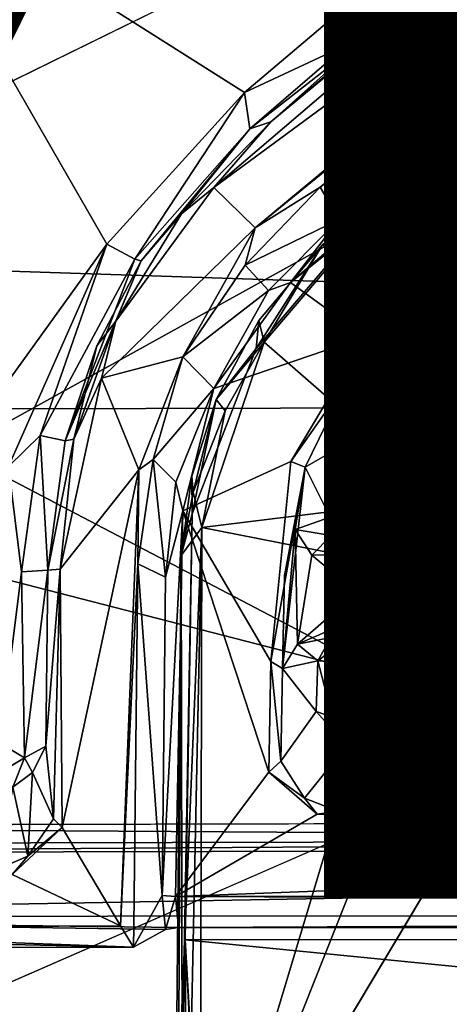
# Model space of a CAD drawing. Units: inches. Extents: x -10.4 to 10.5, y -10.9 to 10.9.
# Drawn here: x -1.2 to -0.4, y -5.2 to -3.5 of the extents above; entities that cross this region are included whole.
import ezdxf

# ---------------------------------------------------------------- set-up
doc = ezdxf.new("R2010")
doc.units = ezdxf.units.IN
doc.header["$MEASUREMENT"] = 0
for name, color, linetype in [('SEAT-BASEMETAL', 5, 'Continuous'), ('SEAT-PAD', 5, 'Continuous'), ('SEAT-SHELL', 5, 'Continuous'), ('SEAT-TYPE', 7, 'Continuous')]:
    doc.layers.add(name, color=color, linetype=linetype)
doc.styles.get("Standard").update_dxf_attribs({"font": 'arial.ttf'})

msp = doc.modelspace()

# ---------------------------------------------------------------- linework, layer by layer
at = {"layer": 'SEAT-BASEMETAL'}
for points in [[(-5.6666, -5.8066, 5.1357), (-1.4867, -1.7472, 8.106), (-1.0648, -1.4089, 8.3252)], [(-5.6666, -5.8066, 5.1357), (-1.0648, -1.4089, 8.3252), (-5.6522, -5.8234, 5.1043)], [(-0.9767, -1.8017, 6.5869), (-8.5513, -8.8289, 2.1846), (-1.3192, -2.0195, 6.3307)], [(-0.9767, -1.8017, 6.5869), (-8.4572, -8.8041, 2.2654), (-8.5513, -8.8289, 2.1846)], [(-0.9212, -1.8957, 6.8022), (-8.4572, -8.8041, 2.2654), (-0.9767, -1.8017, 6.5869)], [(-0.8462, -2.0426, 7.4928), (-8.4881, -8.8903, 2.2753), (-0.9212, -1.8957, 6.8022)], [(-0.9212, -1.8957, 6.8022), (-8.4881, -8.8903, 2.2753), (-8.4572, -8.8041, 2.2654)], [(-1.3848, -1.9539, 8.2623), (-8.3609, -8.9738, 3.1843), (-1.112, -2.2724, 8.1091)], [(-0.8462, -2.0426, 7.4928), (-8.3617, -8.895, 2.5252), (-8.4881, -8.8903, 2.2753)], [(-8.2409, -8.9377, 3.1445), (-8.3617, -8.895, 2.5252), (-0.8462, -2.0426, 7.4928)], [(-8.2409, -8.9377, 3.1445), (-0.8462, -2.0426, 7.4928), (-1.0416, -2.2637, 8.0789)], [(-1.0416, -2.2637, 8.0789), (-8.5175, -9.1596, 3.0361), (-8.4495, -9.1267, 3.0231)], [(-1.112, -2.2724, 8.1091), (-8.3609, -8.9738, 3.1843), (-8.5175, -9.1596, 3.0361)], [(-1.0416, -2.2637, 8.0789), (-8.4495, -9.1267, 3.0231), (-8.2409, -8.9377, 3.1445)], [(0.5358, -2.777, 17.1899), (0.3499, -2.7749, 17.1696), (-0.83, -3.7826, 17.1973)], [(-0.83, -3.7826, 17.1973), (0.3499, -2.7749, 17.1696), (-0.7324, -3.6703, 17.1712)], [(0.5358, -2.777, 17.1899), (-0.83, -3.7826, 17.1973), (-0.7593, -3.8518, 17.2119)], [(-0.7593, -3.8518, 17.2119), (0.4486, -2.8681, 17.1781), (0.5358, -2.777, 17.1899)], [(-0.2753, -3.2843, 17.0506), (-0.7324, -3.6703, 17.1712), (0.3499, -2.7749, 17.1696)], [(-0.6985, -3.9453, 16.9612), (-0.5708, -4.0383, 16.978), (0.6908, -2.8339, 16.9007)], [(-0.6985, -3.9453, 16.9612), (0.6908, -2.8339, 16.9007), (0.4951, -2.9291, 16.9158)], [(0.6908, -2.8339, 16.9007), (-0.5708, -4.0383, 16.978), (0.711, -2.9875, 16.9215)], [(-0.6475, -3.7821, 17.1924), (0.4486, -2.8681, 17.1781), (-0.7593, -3.8518, 17.2119)], [(0.4486, -2.8681, 17.1781), (-0.6475, -3.7821, 17.1924), (0.4951, -2.9291, 16.9158)], [(-0.6435, -3.8809, 17.1555), (0.5887, -2.9071, 17.1399), (0.5667, -2.8887, 17.0981)], [(-0.6209, -3.9035, 17.1954), (0.5887, -2.9071, 17.1399), (-0.6435, -3.8809, 17.1555)], [(-0.6985, -3.9453, 16.9612), (0.4951, -2.9291, 16.9158), (-0.6151, -3.8373, 16.9704)], [(0.4951, -2.9291, 16.9158), (-0.6475, -3.7821, 17.1924), (-0.6151, -3.8373, 16.9704)], [(-0.5708, -4.0383, 16.978), (0.6197, -3.0831, 16.9123), (0.711, -2.9875, 16.9215)], [(-0.0903, -3.0677, 16.3527), (-2.3444, -4.1733, 16.3323), (-0.8369, -3.1689, 16.3097)], [(-0.4821, -3.9916, 16.9553), (0.6197, -3.0831, 16.9123), (-0.5708, -4.0383, 16.978)], [(-0.4821, -3.9916, 16.9553), (0.7037, -3.1205, 16.6296), (0.6197, -3.0831, 16.9123)], [(-0.4359, -4.0682, 16.6479), (0.7037, -3.1205, 16.6296), (-0.4821, -3.9916, 16.9553)], [(-0.4359, -4.0682, 16.6479), (0.7185, -3.1468, 16.6003), (0.7037, -3.1205, 16.6296)], [(-0.4359, -4.0682, 16.6479), (0.7221, -3.1964, 16.579), (0.7185, -3.1468, 16.6003)], [(-2.2005, -3.7116, 16.2899), (-0.8369, -3.1689, 16.3097), (-2.3444, -4.1733, 16.3323)], [(-2.2005, -3.7116, 16.2899), (-2.1498, -3.5647, 16.2763), (-0.8369, -3.1689, 16.3097)], [(-2.1716, -3.4687, 16.2668), (-0.8369, -3.1689, 16.3097), (-2.1498, -3.5647, 16.2763)], [(-0.3549, -4.173, 16.6065), (0.7221, -3.1964, 16.579), (-0.4702, -4.1983, 16.6088)], [(-0.4702, -4.1983, 16.6088), (0.7221, -3.1964, 16.579), (-0.4359, -4.0682, 16.6479)], [(-1.3836, -3.2361, 16.4251), (-1.3762, -4.3832, 16.5668), (-1.013, -3.8793, 16.5295)], [(-0.7773, -3.6201, 16.5169), (-1.3836, -3.2361, 16.4251), (-1.013, -3.8793, 16.5295)], [(-1.3836, -3.2361, 16.4251), (-0.7773, -3.6201, 16.5169), (-0.6135, -3.4812, 16.5112)], [(-0.5844, -3.538, 17.0488), (-0.7324, -3.6703, 17.1712), (-0.2753, -3.2843, 17.0506)], [(-0.5844, -3.538, 17.0488), (-0.2753, -3.2843, 17.0506), (-0.3172, -3.2876, 17.0025)], [(-0.5844, -3.538, 17.0488), (-0.3172, -3.2876, 17.0025), (-0.5468, -3.4591, 16.9981)], [(-0.5999, -3.5371, 16.5726), (-0.5844, -3.538, 17.0488), (-0.5468, -3.4591, 16.9981)], [(-0.5999, -3.5371, 16.5726), (-0.5468, -3.4591, 16.9981), (-0.5726, -3.4816, 16.5572)], [(-0.7773, -3.6201, 16.5169), (-0.5999, -3.5371, 16.5726), (-0.6135, -3.4812, 16.5112)], [(-0.6135, -3.4812, 16.5112), (-0.5999, -3.5371, 16.5726), (-0.5726, -3.4816, 16.5572)], [(-0.768, -3.6821, 16.5826), (-0.5999, -3.5371, 16.5726), (-0.7773, -3.6201, 16.5169)], [(-0.5999, -3.5371, 16.5726), (-0.768, -3.6821, 16.5826), (-0.5844, -3.538, 17.0488)], [(-0.768, -3.6821, 16.5826), (-0.7324, -3.6703, 17.1712), (-0.5844, -3.538, 17.0488)], [(-1.013, -3.8793, 16.5295), (-0.965, -3.9052, 16.586), (-0.7773, -3.6201, 16.5169)], [(-0.965, -3.9052, 16.586), (-0.768, -3.6821, 16.5826), (-0.7773, -3.6201, 16.5169)], [(-0.768, -3.6821, 16.5826), (-0.8854, -3.8278, 17.1806), (-0.7324, -3.6703, 17.1712)], [(-0.7324, -3.6703, 17.1712), (-0.8854, -3.8278, 17.1806), (-0.83, -3.7826, 17.1973)], [(-0.965, -3.9052, 16.586), (-0.9546, -3.9081, 16.6356), (-0.768, -3.6821, 16.5826)], [(-0.9546, -3.9081, 16.6356), (-0.8854, -3.8278, 17.1806), (-0.768, -3.6821, 16.5826)], [(-0.8854, -3.8278, 17.1806), (-0.9977, -4.0114, 17.2025), (-0.83, -3.7826, 17.1973)], [(-0.776, -3.9154, 17.1982), (-0.6151, -3.8373, 16.9704), (-0.6475, -3.7821, 17.1924)], [(-0.776, -3.9154, 17.1982), (-0.6475, -3.7821, 17.1924), (-0.7593, -3.8518, 17.2119)], [(-0.9546, -3.9081, 16.6356), (-0.9977, -4.0114, 17.2025), (-0.8854, -3.8278, 17.1806)], [(-0.776, -3.9154, 17.1982), (-0.7363, -3.9589, 16.9816), (-0.6151, -3.8373, 16.9704)], [(-0.7363, -3.9589, 16.9816), (-0.6985, -3.9453, 16.9612), (-0.6151, -3.8373, 16.9704)], [(-0.7593, -3.8518, 17.2119), (-1.0225, -4.1089, 17.228), (-0.8828, -4.0727, 17.2253)], [(-0.7593, -3.8518, 17.2119), (-0.8828, -4.0727, 17.2253), (-0.776, -3.9154, 17.1982)], [(-1.013, -3.8793, 16.5295), (-1.3762, -4.3832, 16.5668), (-1.1813, -4.2604, 16.5641)], [(-1.1275, -4.2073, 16.5749), (-1.013, -3.8793, 16.5295), (-1.1813, -4.2604, 16.5641)], [(-0.965, -3.9052, 16.586), (-1.013, -3.8793, 16.5295), (-1.1275, -4.2073, 16.5749)], [(-0.6435, -3.8809, 17.1555), (-0.7572, -4.0582, 16.9698), (-0.7526, -4.0102, 17.1582)], [(-0.6435, -3.8809, 17.1555), (-0.7526, -4.0102, 17.1582), (-0.7434, -4.0475, 17.2056)], [(-0.7434, -4.0475, 17.2056), (-0.6209, -3.9035, 17.1954), (-0.6435, -3.8809, 17.1555)], [(-0.965, -3.9052, 16.586), (-1.1275, -4.2073, 16.5749), (-1.0846, -4.2164, 16.6399)], [(-0.9546, -3.9081, 16.6356), (-0.965, -3.9052, 16.586), (-1.0846, -4.2164, 16.6399)], [(-0.9546, -3.9081, 16.6356), (-1.0846, -4.2164, 16.6399), (-1.0302, -4.0535, 16.6493)], [(-1.0302, -4.0535, 16.6493), (-0.9977, -4.0114, 17.2025), (-0.9546, -3.9081, 16.6356)], [(-0.8828, -4.0727, 17.2253), (-0.7363, -3.9589, 16.9816), (-0.776, -3.9154, 17.1982)], [(-0.8828, -4.0727, 17.2253), (-0.8297, -4.1267, 16.9834), (-0.7363, -3.9589, 16.9816)], [(-0.8297, -4.1267, 16.9834), (-0.5708, -4.0383, 16.978), (-0.6985, -3.9453, 16.9612)], [(-0.7363, -3.9589, 16.9816), (-0.8297, -4.1267, 16.9834), (-0.6985, -3.9453, 16.9612)], [(-0.6015, -4.114, 16.9722), (-0.4359, -4.0682, 16.6479), (-0.4821, -3.9916, 16.9553)], [(-0.5708, -4.0383, 16.978), (-0.6015, -4.114, 16.9722), (-0.4821, -3.9916, 16.9553)], [(-1.0302, -4.0535, 16.6493), (-1.0699, -4.2137, 17.2238), (-0.9977, -4.0114, 17.2025)], [(-1.0225, -4.1089, 17.228), (-0.9977, -4.0114, 17.2025), (-1.0699, -4.2137, 17.2238)], [(-0.826, -4.1456, 17.1712), (-0.7434, -4.0475, 17.2056), (-0.7526, -4.0102, 17.1582)], [(-0.7526, -4.0102, 17.1582), (-0.7572, -4.0582, 16.9698), (-0.826, -4.1456, 17.1712)], [(-0.5708, -4.0383, 16.978), (-0.6979, -4.2518, 16.9988), (-0.6015, -4.114, 16.9722)], [(-1.0846, -4.2164, 16.6399), (-1.0699, -4.2137, 17.2238), (-1.0302, -4.0535, 16.6493)], [(-0.8672, -4.3415, 17.0019), (-0.826, -4.1456, 17.1712), (-0.7572, -4.0582, 16.9698)], [(-0.4377, -4.3141, 17.2676), (-0.7434, -4.0475, 17.2056), (-0.8502, -4.3645, 17.2435)], [(-0.8502, -4.3645, 17.2435), (-0.7434, -4.0475, 17.2056), (-0.8107, -4.1651, 17.2111)], [(-0.7434, -4.0475, 17.2056), (-0.826, -4.1456, 17.1712), (-0.8107, -4.1651, 17.2111)], [(-0.8828, -4.0727, 17.2253), (-1.0225, -4.1089, 17.228), (-0.9586, -4.2659, 17.2506)], [(-0.9339, -4.2483, 17.2292), (-0.8828, -4.0727, 17.2253), (-0.9586, -4.2659, 17.2506)], [(-0.9339, -4.2483, 17.2292), (-0.8297, -4.1267, 16.9834), (-0.8828, -4.0727, 17.2253)], [(-0.6015, -4.114, 16.9722), (-0.5479, -4.1888, 16.659), (-0.4359, -4.0682, 16.6479)], [(-1.0225, -4.1089, 17.228), (-1.0931, -4.4359, 17.2619), (-0.9586, -4.2659, 17.2506)], [(-1.0699, -4.2137, 17.2238), (-1.0931, -4.4359, 17.2619), (-1.0225, -4.1089, 17.228)], [(-0.9339, -4.2483, 17.2292), (-0.895, -4.2872, 17.017), (-0.8297, -4.1267, 16.9834)], [(-0.8828, -4.3364, 17.0021), (-0.8297, -4.1267, 16.9834), (-0.895, -4.2872, 17.017)], [(-0.6734, -4.2616, 16.9793), (-0.6015, -4.114, 16.9722), (-0.6979, -4.2518, 16.9988)], [(-0.6734, -4.2616, 16.9793), (-0.5479, -4.1888, 16.659), (-0.6015, -4.114, 16.9722)], [(-0.8672, -4.3415, 17.0019), (-0.8677, -4.2765, 17.1781), (-0.826, -4.1456, 17.1712)], [(-0.826, -4.1456, 17.1712), (-0.8677, -4.2765, 17.1781), (-0.8655, -4.3039, 17.2108)], [(-0.8655, -4.3039, 17.2108), (-0.8107, -4.1651, 17.2111), (-0.826, -4.1456, 17.1712)], [(-0.8107, -4.1651, 17.2111), (-0.8655, -4.3039, 17.2108), (-0.8502, -4.3645, 17.2435)], [(-0.3884, -4.2445, 16.616), (-0.3549, -4.173, 16.6065), (-0.4702, -4.1983, 16.6088)], [(-0.6734, -4.2616, 16.9793), (-0.6304, -4.347, 16.6892), (-0.5479, -4.1888, 16.659)], [(-0.5978, -4.3557, 16.6456), (-0.5479, -4.1888, 16.659), (-0.6304, -4.347, 16.6892)], [(-1.1813, -4.2604, 16.5641), (-1.1592, -4.4404, 16.6037), (-1.1275, -4.2073, 16.5749)], [(-1.1275, -4.2073, 16.5749), (-1.1592, -4.4404, 16.6037), (-1.1143, -4.438, 16.6599)], [(-1.1275, -4.2073, 16.5749), (-1.1143, -4.438, 16.6599), (-1.0846, -4.2164, 16.6399)], [(-1.1143, -4.438, 16.6599), (-1.0699, -4.2137, 17.2238), (-1.0846, -4.2164, 16.6399)], [(-1.0699, -4.2137, 17.2238), (-1.1143, -4.438, 16.6599), (-1.0931, -4.4359, 17.2619)], [(-0.4702, -4.1983, 16.6088), (-0.5978, -4.3557, 16.6456), (-0.5449, -4.3667, 16.6214)], [(-0.5449, -4.3667, 16.6214), (-0.3884, -4.2445, 16.616), (-0.4702, -4.1983, 16.6088)], [(-0.9129, -4.4497, 17.0344), (-0.9339, -4.2483, 17.2292), (-0.9602, -4.4268, 17.262)], [(-0.9602, -4.4268, 17.262), (-0.9339, -4.2483, 17.2292), (-0.9586, -4.2659, 17.2506)], [(-0.9339, -4.2483, 17.2292), (-0.9129, -4.4497, 17.0344), (-0.895, -4.2872, 17.017)], [(-0.4658, -4.3195, 16.624), (-0.3884, -4.2445, 16.616), (-0.5449, -4.3667, 16.6214)], [(-0.4658, -4.3195, 16.624), (-0.3669, -4.2832, 16.6637), (-0.3884, -4.2445, 16.616)], [(-0.4377, -4.3141, 17.2676), (-0.2461, -4.4894, 17.075), (-0.3268, -4.2365, 17.2645)], [(-1.1813, -4.2604, 16.5641), (-1.1966, -4.7337, 16.6283), (-1.1592, -4.4404, 16.6037)], [(-0.8828, -4.3364, 17.0021), (-0.7321, -4.5941, 17.043), (-0.6979, -4.2518, 16.9988)], [(-0.7321, -4.5941, 17.043), (-0.6734, -4.2616, 16.9793), (-0.6979, -4.2518, 16.9988)], [(-0.7121, -4.6061, 17.018), (-0.6734, -4.2616, 16.9793), (-0.7321, -4.5941, 17.043)], [(-0.7088, -4.4467, 16.9892), (-0.6734, -4.2616, 16.9793), (-0.7121, -4.6061, 17.018)], [(-0.6907, -4.368, 16.9444), (-0.6734, -4.2616, 16.9793), (-0.7088, -4.4467, 16.9892)], [(-0.6304, -4.347, 16.6892), (-0.6734, -4.2616, 16.9793), (-0.6907, -4.368, 16.9444)], [(-0.9586, -4.2659, 17.2506), (-1.0931, -4.4359, 17.2619), (-1.0899, -4.8786, 17.3385)], [(-0.9586, -4.2659, 17.2506), (-1.0899, -4.8786, 17.3385), (-0.9895, -5.047, 17.3715)], [(-0.9895, -5.047, 17.3715), (-0.9602, -4.4268, 17.262), (-0.9586, -4.2659, 17.2506)], [(-0.8672, -4.3415, 17.0019), (-0.8858, -4.4129, 17.2029), (-0.8677, -4.2765, 17.1781)], [(-0.8677, -4.2765, 17.1781), (-0.8858, -4.4129, 17.2029), (-0.8655, -4.3039, 17.2108)], [(-0.9129, -4.4497, 17.0344), (-0.8828, -4.3364, 17.0021), (-0.895, -4.2872, 17.017)], [(-0.4324, -4.3316, 16.6583), (-0.3669, -4.2832, 16.6637), (-0.4658, -4.3195, 16.624)], [(-0.4124, -4.3307, 17.0288), (-0.3669, -4.2832, 16.6637), (-0.4324, -4.3316, 16.6583)], [(-0.8655, -4.3039, 17.2108), (-0.8858, -4.4129, 17.2029), (-0.8502, -4.3645, 17.2435)], [(-0.4377, -4.3141, 17.2676), (-0.8502, -4.3645, 17.2435), (-0.493, -4.4349, 17.2807)], [(-0.4658, -4.3195, 16.624), (-0.5449, -4.3667, 16.6214), (-0.5121, -4.401, 16.6386)], [(-0.4324, -4.3316, 16.6583), (-0.4658, -4.3195, 16.624), (-0.5121, -4.401, 16.6386)], [(-0.4324, -4.3316, 16.6583), (-0.5121, -4.401, 16.6386), (-0.4785, -4.4067, 16.6757)], [(-0.4741, -4.4181, 16.9322), (-0.4324, -4.3316, 16.6583), (-0.4785, -4.4067, 16.6757)], [(-0.4629, -4.4086, 17.0352), (-0.4324, -4.3316, 16.6583), (-0.4741, -4.4181, 16.9322)], [(-0.4124, -4.3307, 17.0288), (-0.4324, -4.3316, 16.6583), (-0.4629, -4.4086, 17.0352)], [(-0.8953, -4.9967, 17.0916), (-0.8828, -4.3364, 17.0021), (-0.9186, -4.9947, 17.1081)], [(-0.9186, -4.9947, 17.1081), (-0.8828, -4.3364, 17.0021), (-0.9129, -4.4497, 17.0344)], [(-0.8953, -4.9967, 17.0916), (-0.7357, -4.7837, 17.0727), (-0.8828, -4.3364, 17.0021)], [(-0.8672, -4.3415, 17.0019), (-0.8843, -5.2848, 17.1698), (-0.8858, -4.4129, 17.2029)], [(-0.8791, -5.0709, 17.0967), (-0.8843, -5.2848, 17.1698), (-0.8672, -4.3415, 17.0019)], [(-0.8828, -4.3364, 17.0021), (-0.7357, -4.7837, 17.0727), (-0.7321, -4.5941, 17.043)], [(-0.6907, -4.368, 16.9444), (-0.6291, -4.3783, 16.6935), (-0.6304, -4.347, 16.6892)], [(-0.6291, -4.3783, 16.6935), (-0.5978, -4.3557, 16.6456), (-0.6304, -4.347, 16.6892)], [(-0.8858, -4.4129, 17.2029), (-0.8957, -5.4486, 17.3547), (-0.8502, -4.3645, 17.2435)], [(-0.8502, -4.3645, 17.2435), (-0.8957, -5.4486, 17.3547), (-0.8747, -5.5392, 17.3995)], [(-0.8502, -4.3645, 17.2435), (-0.8747, -5.5392, 17.3995), (-0.8531, -5.6333, 17.4236)], [(-0.8531, -5.6333, 17.4236), (-0.493, -4.4349, 17.2807), (-0.8502, -4.3645, 17.2435)], [(-0.5978, -4.3557, 16.6456), (-0.6291, -4.3783, 16.6935), (-0.5938, -4.3867, 16.6507)], [(-0.5938, -4.3867, 16.6507), (-0.5449, -4.3667, 16.6214), (-0.5978, -4.3557, 16.6456)], [(-0.6864, -4.5646, 16.9373), (-0.6907, -4.368, 16.9444), (-0.7121, -4.6061, 17.018)], [(-0.7121, -4.6061, 17.018), (-0.6907, -4.368, 16.9444), (-0.7088, -4.4467, 16.9892)], [(-0.6622, -4.4122, 16.8966), (-0.6291, -4.3783, 16.6935), (-0.6907, -4.368, 16.9444)], [(-0.6864, -4.5646, 16.9373), (-0.6622, -4.4122, 16.8966), (-0.6907, -4.368, 16.9444)], [(-0.6622, -4.4122, 16.8966), (-0.6052, -4.4116, 16.6883), (-0.6291, -4.3783, 16.6935)], [(-0.6052, -4.4116, 16.6883), (-0.5938, -4.3867, 16.6507), (-0.6291, -4.3783, 16.6935)], [(-0.5938, -4.3867, 16.6507), (-0.5459, -4.4167, 16.6488), (-0.5449, -4.3667, 16.6214)], [(-0.5121, -4.401, 16.6386), (-0.5449, -4.3667, 16.6214), (-0.5459, -4.4167, 16.6488)], [(-0.5938, -4.3867, 16.6507), (-0.6052, -4.4116, 16.6883), (-0.5459, -4.4167, 16.6488)], [(-0.8858, -4.4129, 17.2029), (-0.8903, -5.3283, 17.2545), (-0.8957, -5.4486, 17.3547)], [(-0.8858, -4.4129, 17.2029), (-0.8843, -5.2848, 17.1698), (-0.8903, -5.3283, 17.2545)], [(-0.6381, -4.4322, 16.8806), (-0.6052, -4.4116, 16.6883), (-0.6622, -4.4122, 16.8966)], [(-0.6381, -4.4322, 16.8806), (-0.5788, -4.4299, 16.7021), (-0.6052, -4.4116, 16.6883)], [(-0.5788, -4.4299, 16.7021), (-0.5459, -4.4167, 16.6488), (-0.6052, -4.4116, 16.6883)], [(-0.5459, -4.4167, 16.6488), (-0.5788, -4.4299, 16.7021), (-0.5146, -4.4316, 16.6818)], [(-0.5121, -4.401, 16.6386), (-0.5459, -4.4167, 16.6488), (-0.5146, -4.4316, 16.6818)], [(-0.5146, -4.4316, 16.6818), (-0.4785, -4.4067, 16.6757), (-0.5121, -4.401, 16.6386)], [(-0.4927, -4.4314, 16.9027), (-0.4785, -4.4067, 16.6757), (-0.5146, -4.4316, 16.6818)], [(-0.4741, -4.4181, 16.9322), (-0.4785, -4.4067, 16.6757), (-0.4927, -4.4314, 16.9027)], [(-0.4629, -4.4086, 17.0352), (-0.4741, -4.4181, 16.9322), (-0.4783, -4.5056, 17.0473)], [(-0.9129, -4.4497, 17.0344), (-0.9602, -4.4268, 17.262), (-0.9186, -4.9947, 17.1081)], [(-0.6001, -4.4397, 16.8582), (-0.5788, -4.4299, 16.7021), (-0.6381, -4.4322, 16.8806)], [(-0.6334, -4.5182, 16.892), (-0.6084, -4.4561, 16.879), (-0.6381, -4.4322, 16.8806)], [(-0.6001, -4.4397, 16.8582), (-0.6381, -4.4322, 16.8806), (-0.6084, -4.4561, 16.879)], [(-0.6001, -4.4397, 16.8582), (-0.5146, -4.4316, 16.6818), (-0.5788, -4.4299, 16.7021)], [(-0.6001, -4.4397, 16.8582), (-0.5236, -4.441, 16.8699), (-0.5146, -4.4316, 16.6818)], [(-0.5263, -4.5172, 16.895), (-0.4927, -4.4314, 16.9027), (-0.5384, -4.4666, 16.8829)], [(-0.5384, -4.4666, 16.8829), (-0.4927, -4.4314, 16.9027), (-0.5236, -4.441, 16.8699)], [(-0.5263, -4.5172, 16.895), (-0.4869, -4.4915, 16.9354), (-0.4927, -4.4314, 16.9027)], [(-0.4927, -4.4314, 16.9027), (-0.5146, -4.4316, 16.6818), (-0.5236, -4.441, 16.8699)], [(-0.4927, -4.4314, 16.9027), (-0.4869, -4.4915, 16.9354), (-0.4741, -4.4181, 16.9322)], [(-0.4783, -4.5056, 17.0473), (-0.4741, -4.4181, 16.9322), (-0.4869, -4.4915, 16.9354)], [(-1.1592, -4.4404, 16.6037), (-1.1966, -4.7337, 16.6283), (-1.1544, -4.7592, 16.6595)], [(-1.1592, -4.4404, 16.6037), (-1.1544, -4.7592, 16.6595), (-1.1143, -4.438, 16.6599)], [(-1.1143, -4.438, 16.6599), (-1.1544, -4.7592, 16.6595), (-1.1179, -4.7393, 16.7053)], [(-1.1045, -4.8635, 17.3182), (-1.0931, -4.4359, 17.2619), (-1.1179, -4.7393, 16.7053)], [(-1.0931, -4.4359, 17.2619), (-1.1143, -4.438, 16.6599), (-1.1179, -4.7393, 16.7053)], [(-1.0931, -4.4359, 17.2619), (-1.1045, -4.8635, 17.3182), (-1.0899, -4.8786, 17.3385)], [(-0.8531, -5.6333, 17.4236), (-0.4441, -4.604, 17.3079), (-0.493, -4.4349, 17.2807)], [(-0.4194, -4.6443, 17.0735), (-0.3419, -4.4478, 17.053), (-0.4783, -4.5056, 17.0473)], [(-0.6334, -4.5182, 16.892), (-0.5384, -4.4666, 16.8829), (-0.6084, -4.4561, 16.879)], [(-0.5654, -4.5169, 16.8853), (-0.5384, -4.4666, 16.8829), (-0.6334, -4.5182, 16.892)], [(-0.5263, -4.5172, 16.895), (-0.5384, -4.4666, 16.8829), (-0.5654, -4.5169, 16.8853)], [(-0.4869, -4.4915, 16.9354), (-0.5263, -4.5172, 16.895), (-0.49, -4.5374, 16.9311)], [(-0.4712, -4.5738, 16.9703), (-0.4869, -4.4915, 16.9354), (-0.49, -4.5374, 16.9311)], [(-0.4783, -4.5056, 17.0473), (-0.4869, -4.4915, 16.9354), (-0.4712, -4.5738, 16.9703)], [(-0.6334, -4.5182, 16.892), (-0.6864, -4.5646, 16.9373), (-0.6363, -4.5427, 16.8729)], [(-0.5654, -4.5169, 16.8853), (-0.6363, -4.5427, 16.8729), (-0.5307, -4.5365, 16.8772)], [(-0.5654, -4.5169, 16.8853), (-0.6334, -4.5182, 16.892), (-0.6363, -4.5427, 16.8729)], [(-0.5263, -4.5172, 16.895), (-0.5654, -4.5169, 16.8853), (-0.5307, -4.5365, 16.8772)], [(-0.5307, -4.5365, 16.8772), (-0.49, -4.5374, 16.9311), (-0.5263, -4.5172, 16.895)], [(-0.4783, -4.5056, 17.0473), (-0.4712, -4.5738, 16.9703), (-0.4528, -4.6026, 17.059)], [(-0.4194, -4.6443, 17.0735), (-0.4783, -4.5056, 17.0473), (-0.4528, -4.6026, 17.059)], [(-0.6296, -4.5528, 16.74), (-0.6363, -4.5427, 16.8729), (-0.6864, -4.5646, 16.9373)], [(-0.5307, -4.5365, 16.8772), (-0.6363, -4.5427, 16.8729), (-0.5238, -4.5449, 16.8642)], [(-0.6363, -4.5427, 16.8729), (-0.6296, -4.5528, 16.74), (-0.5238, -4.5449, 16.8642)], [(-0.5665, -4.551, 16.6908), (-0.5238, -4.5449, 16.8642), (-0.6296, -4.5528, 16.74)], [(-0.6185, -4.5681, 16.6899), (-0.5665, -4.551, 16.6908), (-0.6296, -4.5528, 16.74)], [(-0.5665, -4.551, 16.6908), (-0.6185, -4.5681, 16.6899), (-0.5419, -4.5661, 16.6627)], [(-0.5238, -4.5449, 16.8642), (-0.5665, -4.551, 16.6908), (-0.4888, -4.5633, 16.6938)], [(-0.4888, -4.5633, 16.6938), (-0.5665, -4.551, 16.6908), (-0.5419, -4.5661, 16.6627)], [(-0.49, -4.5374, 16.9311), (-0.5307, -4.5365, 16.8772), (-0.49, -4.5563, 16.9104)], [(-0.5238, -4.5449, 16.8642), (-0.49, -4.5563, 16.9104), (-0.5307, -4.5365, 16.8772)], [(-0.5238, -4.5449, 16.8642), (-0.4888, -4.5633, 16.6938), (-0.49, -4.5563, 16.9104)], [(-0.49, -4.5563, 16.9104), (-0.4712, -4.5738, 16.9703), (-0.49, -4.5374, 16.9311)], [(-0.6519, -4.5929, 16.7103), (-0.6864, -4.5646, 16.9373), (-0.7121, -4.6061, 17.018)], [(-0.6296, -4.5528, 16.74), (-0.6864, -4.5646, 16.9373), (-0.6519, -4.5929, 16.7103)], [(-0.6519, -4.5929, 16.7103), (-0.6185, -4.5681, 16.6899), (-0.6296, -4.5528, 16.74)], [(-0.6185, -4.5681, 16.6899), (-0.6519, -4.5929, 16.7103), (-0.5899, -4.597, 16.654)], [(-0.5899, -4.597, 16.654), (-0.5419, -4.5661, 16.6627), (-0.6185, -4.5681, 16.6899)], [(-0.5205, -4.5979, 16.6493), (-0.5419, -4.5661, 16.6627), (-0.5899, -4.597, 16.654)], [(-0.4888, -4.5633, 16.6938), (-0.5419, -4.5661, 16.6627), (-0.4824, -4.587, 16.673)], [(-0.5205, -4.5979, 16.6493), (-0.4824, -4.587, 16.673), (-0.5419, -4.5661, 16.6627)], [(-0.49, -4.5563, 16.9104), (-0.4888, -4.5633, 16.6938), (-0.4712, -4.5738, 16.9703)], [(-0.4528, -4.6026, 17.059), (-0.4712, -4.5738, 16.9703), (-0.4888, -4.5633, 16.6938)], [(-0.4528, -4.6026, 17.059), (-0.4888, -4.5633, 16.6938), (-0.4281, -4.6561, 16.71)], [(-0.4824, -4.587, 16.673), (-0.4281, -4.6561, 16.71), (-0.4888, -4.5633, 16.6938)], [(-0.7321, -4.5941, 17.043), (-0.7357, -4.7837, 17.0727), (-0.715, -4.7645, 17.0556)], [(-0.7321, -4.5941, 17.043), (-0.715, -4.7645, 17.0556), (-0.7121, -4.6061, 17.018)], [(-0.7121, -4.6061, 17.018), (-0.6548, -4.6797, 16.7289), (-0.6519, -4.5929, 16.7103)], [(-0.6519, -4.5929, 16.7103), (-0.6548, -4.6797, 16.7289), (-0.6267, -4.6893, 16.6912)], [(-0.6519, -4.5929, 16.7103), (-0.6267, -4.6893, 16.6912), (-0.5899, -4.597, 16.654)], [(-0.5899, -4.597, 16.654), (-0.6267, -4.6893, 16.6912), (-0.5919, -4.6749, 16.6646)], [(-0.5899, -4.597, 16.654), (-0.5919, -4.6749, 16.6646), (-0.5641, -4.6921, 16.6607)], [(-0.5899, -4.597, 16.654), (-0.5641, -4.6921, 16.6607), (-0.5205, -4.5979, 16.6493)], [(-0.4673, -4.6833, 16.665), (-0.5205, -4.5979, 16.6493), (-0.5641, -4.6921, 16.6607)], [(-0.5205, -4.5979, 16.6493), (-0.4502, -4.6751, 16.6721), (-0.4824, -4.587, 16.673)], [(-0.5205, -4.5979, 16.6493), (-0.4673, -4.6833, 16.665), (-0.4502, -4.6751, 16.6721)], [(-0.4824, -4.587, 16.673), (-0.4502, -4.6751, 16.6721), (-0.4281, -4.6561, 16.71)], [(-0.4187, -4.6761, 16.717), (-0.4194, -4.6443, 17.0735), (-0.4528, -4.6026, 17.059)], [(-0.4187, -4.6761, 16.717), (-0.4528, -4.6026, 17.059), (-0.4281, -4.6561, 16.71)], [(-0.8531, -5.6333, 17.4236), (-0.2882, -4.6865, 17.3306), (-0.4441, -4.604, 17.3079)], [(-0.715, -4.7645, 17.0556), (-0.6548, -4.6797, 16.7289), (-0.7121, -4.6061, 17.018)], [(-0.4502, -4.6751, 16.6721), (-0.4187, -4.6761, 16.717), (-0.4281, -4.6561, 16.71)], [(-0.6548, -4.6797, 16.7289), (-0.6022, -4.7378, 16.7172), (-0.6267, -4.6893, 16.6912)], [(-0.5919, -4.6749, 16.6646), (-0.6267, -4.6893, 16.6912), (-0.5641, -4.6921, 16.6607)], [(-0.5613, -4.7427, 16.6999), (-0.4673, -4.6833, 16.665), (-0.5641, -4.6921, 16.6607)], [(-0.5613, -4.7427, 16.6999), (-0.4542, -4.7409, 16.7053), (-0.4673, -4.6833, 16.665)], [(-0.4502, -4.6751, 16.6721), (-0.4673, -4.6833, 16.665), (-0.4542, -4.7409, 16.7053)], [(-0.4542, -4.7409, 16.7053), (-0.4249, -4.7185, 16.7114), (-0.4502, -4.6751, 16.6721)], [(-0.4187, -4.6761, 16.717), (-0.4502, -4.6751, 16.6721), (-0.4249, -4.7185, 16.7114)], [(-0.5613, -4.7427, 16.6999), (-0.5641, -4.6921, 16.6607), (-0.6267, -4.6893, 16.6912)], [(-0.6267, -4.6893, 16.6912), (-0.6022, -4.7378, 16.7172), (-0.5613, -4.7427, 16.6999)], [(-0.4542, -4.7409, 16.7053), (-0.3418, -4.8246, 16.9916), (-0.4249, -4.7185, 16.7114)], [(-1.1976, -4.7848, 16.6507), (-1.1544, -4.7592, 16.6595), (-1.1966, -4.7337, 16.6283)], [(-1.1406, -4.7843, 16.7038), (-1.1179, -4.7393, 16.7053), (-1.1544, -4.7592, 16.6595)], [(-1.1045, -4.8635, 17.3182), (-1.1179, -4.7393, 16.7053), (-1.1406, -4.7843, 16.7038)], [(-0.6177, -4.8504, 17.0775), (-0.6022, -4.7378, 16.7172), (-0.6746, -4.8282, 17.0707)], [(-0.6177, -4.8504, 17.0775), (-0.5613, -4.7427, 16.6999), (-0.6022, -4.7378, 16.7172)], [(-0.6177, -4.8504, 17.0775), (-0.3418, -4.8246, 16.9916), (-0.4542, -4.7409, 16.7053)], [(-0.6177, -4.8504, 17.0775), (-0.4542, -4.7409, 16.7053), (-0.5613, -4.7427, 16.6999)], [(-1.1741, -4.8093, 16.6954), (-1.1544, -4.7592, 16.6595), (-1.1976, -4.7848, 16.6507)], [(-1.1741, -4.8093, 16.6954), (-1.1406, -4.7843, 16.7038), (-1.1544, -4.7592, 16.6595)], [(-0.7357, -4.7837, 17.0727), (-0.6746, -4.8282, 17.0707), (-0.715, -4.7645, 17.0556)], [(-1.1484, -4.9275, 17.3328), (-1.1406, -4.7843, 16.7038), (-1.1741, -4.8093, 16.6954)], [(-1.1045, -4.8635, 17.3182), (-1.1406, -4.7843, 16.7038), (-1.1484, -4.9275, 17.3328)], [(-0.8953, -4.9967, 17.0916), (-0.6526, -4.8556, 17.0865), (-0.7357, -4.7837, 17.0727)], [(-0.7357, -4.7837, 17.0727), (-0.6526, -4.8556, 17.0865), (-0.6746, -4.8282, 17.0707)], [(-1.1484, -4.9275, 17.3328), (-1.1741, -4.8093, 16.6954), (-1.2002, -4.9495, 17.333)], [(-0.6526, -4.8556, 17.0865), (-0.6177, -4.8504, 17.0775), (-0.6746, -4.8282, 17.0707)], [(-0.6177, -4.8504, 17.0775), (-0.3587, -4.8442, 17.0692), (-0.3418, -4.8246, 16.9916)], [(-0.6526, -4.8556, 17.0865), (2.6603, -4.8619, 17.323), (-0.6177, -4.8504, 17.0775)], [(2.6488, -4.8499, 17.3106), (-0.3587, -4.8442, 17.0692), (-0.6177, -4.8504, 17.0775)], [(-0.6177, -4.8504, 17.0775), (2.6603, -4.8619, 17.323), (2.6488, -4.8499, 17.3106)], [(-2.3547, -4.8763, 16.4365), (1.1861, -4.8677, 16.6626), (1.2734, -4.8987, 16.688)], [(-1.0899, -4.8786, 17.3385), (-1.1045, -4.8635, 17.3182), (-1.1484, -4.9275, 17.3328)], [(-0.6526, -4.8556, 17.0865), (-0.8953, -4.9967, 17.0916), (2.6603, -4.8619, 17.323)], [(2.6603, -4.8619, 17.323), (-0.8953, -4.9967, 17.0916), (2.9136, -4.9892, 17.3622)], [(-2.3547, -4.8763, 16.4365), (1.2734, -4.8987, 16.688), (-2.3519, -4.9072, 16.4568)], [(-1.1754, -4.9586, 17.3455), (-0.9895, -5.047, 17.3715), (-1.0899, -4.8786, 17.3385)], [(-1.1754, -4.9586, 17.3455), (-1.0899, -4.8786, 17.3385), (-1.1484, -4.9275, 17.3328)], [(1.2734, -4.8987, 16.688), (4.4786, -4.9076, 16.9209), (-2.3529, -4.9227, 16.4832)], [(-2.3519, -4.9072, 16.4568), (1.2734, -4.8987, 16.688), (-2.3529, -4.9227, 16.4832)], [(-2.3793, -5.0313, 16.8589), (-2.3529, -4.9227, 16.4832), (4.4786, -4.9076, 16.9209)], [(-2.3793, -5.0313, 16.8589), (4.4786, -4.9076, 16.9209), (4.4594, -5.0257, 17.3152)], [(-1.1754, -4.9586, 17.3455), (-1.1484, -4.9275, 17.3328), (-1.2002, -4.9495, 17.333)], [(-0.8953, -4.9967, 17.0916), (2.909, -5.0108, 17.3543), (2.9136, -4.9892, 17.3622)], [(-0.9126, -5.0529, 17.0797), (-0.9186, -4.9947, 17.1081), (-0.9675, -5.0833, 17.3372)], [(-0.8953, -4.9967, 17.0916), (-0.9186, -4.9947, 17.1081), (-0.9126, -5.0529, 17.0797)], [(-0.8953, -4.9967, 17.0916), (-0.9126, -5.0529, 17.0797), (-0.8903, -5.0494, 17.0583)], [(-2.3793, -5.0313, 16.8589), (-0.9675, -5.0833, 17.3372), (-2.4068, -5.0851, 17.2586)], [(-2.3793, -5.0313, 16.8589), (4.4594, -5.0257, 17.3152), (-0.8903, -5.0494, 17.0583)], [(-2.3793, -5.0313, 16.8589), (-0.9126, -5.0529, 17.0797), (-0.9675, -5.0833, 17.3372)], [(-2.3793, -5.0313, 16.8589), (-0.8903, -5.0494, 17.0583), (-0.9126, -5.0529, 17.0797)], [(-0.8903, -5.0494, 17.0583), (4.4594, -5.0257, 17.3152), (2.9195, -5.0504, 17.3322)], [(-0.9675, -5.0833, 17.3372), (-2.3999, -5.0524, 17.2838), (-2.4068, -5.0851, 17.2586)], [(-2.3999, -5.0524, 17.2838), (-0.9675, -5.0833, 17.3372), (-0.9895, -5.047, 17.3715)], [(-0.8791, -5.0709, 17.0967), (-0.8776, -5.2771, 17.0753), (-0.8843, -5.2848, 17.1698)], [(2.9132, -5.4449, 17.0516), (-0.8791, -5.0709, 17.0967), (2.8909, -5.0671, 17.3648)], [(-0.8791, -5.0709, 17.0967), (2.9132, -5.4449, 17.0516), (-0.8576, -5.435, 16.7929)], [(-0.8655, -5.3281, 16.906), (-0.8791, -5.0709, 17.0967), (-0.8576, -5.435, 16.7929)], [(-0.8776, -5.2771, 17.0753), (-0.8791, -5.0709, 17.0967), (-0.8655, -5.3281, 16.906)]]:
    msp.add_3dface(points, dxfattribs=at)
for points, invisible_edges in [([(-5.6522, -5.8234, 5.1043), (-1.0648, -1.4089, 8.3252), (-5.6228, -5.8118, 5.0874)], 2), ([(-1.0648, -1.4089, 8.3252), (-1.4606, -1.8796, 6.2213), (-5.6228, -5.8118, 5.0874)], 15), ([(-1.112, -2.2724, 8.1091), (-8.5175, -9.1596, 3.0361), (-1.0416, -2.2637, 8.0789)], 12), ([(0.5817, -2.9124, 16.9032), (-0.6435, -3.8809, 17.1555), (0.5667, -2.8887, 17.0981)], 12), ([(-0.6435, -3.8809, 17.1555), (0.5817, -2.9124, 16.9032), (-0.6179, -3.895, 16.9567)], 12), ([(-0.6209, -3.9035, 17.1954), (0.7753, -3.2653, 17.2058), (0.5887, -2.9071, 17.1399)], 3), ([(0.5817, -2.9124, 16.9032), (2.8931, -4.3548, 17.2702), (-0.6179, -3.895, 16.9567)], 3), ([(-0.0903, -3.0677, 16.3527), (1.1861, -4.8677, 16.6626), (-2.3444, -4.1733, 16.3323)], 2), ([(-0.7593, -3.8518, 17.2119), (-0.83, -3.7826, 17.1973), (-1.0225, -4.1089, 17.228)], 2), ([(-1.0225, -4.1089, 17.228), (-0.83, -3.7826, 17.1973), (-0.9977, -4.0114, 17.2025)], 1), ([(-0.6435, -3.8809, 17.1555), (-0.6179, -3.895, 16.9567), (-0.7572, -4.0582, 16.9698)], 1), ([(-0.6179, -3.895, 16.9567), (2.8931, -4.3548, 17.2702), (-0.7572, -4.0582, 16.9698)], 3), ([(-0.4377, -4.3141, 17.2676), (-0.6209, -3.9035, 17.1954), (-0.7434, -4.0475, 17.2056)], 1), ([(-0.3268, -4.2365, 17.2645), (-0.6209, -3.9035, 17.1954), (-0.4377, -4.3141, 17.2676)], 3), ([(-0.8297, -4.1267, 16.9834), (-0.6979, -4.2518, 16.9988), (-0.5708, -4.0383, 16.978)], 1), ([(-0.7572, -4.0582, 16.9698), (2.8931, -4.3548, 17.2702), (-0.8672, -4.3415, 17.0019)], 3), ([(-0.5479, -4.1888, 16.659), (-0.4702, -4.1983, 16.6088), (-0.4359, -4.0682, 16.6479)], 1), ([(-0.8828, -4.3364, 17.0021), (-0.6979, -4.2518, 16.9988), (-0.8297, -4.1267, 16.9834)], 2), ([(1.1861, -4.8677, 16.6626), (-2.3547, -4.8763, 16.4365), (-2.3444, -4.1733, 16.3323)], 12), ([(-0.4702, -4.1983, 16.6088), (-0.5479, -4.1888, 16.659), (-0.5978, -4.3557, 16.6456)], 1), ([(-0.493, -4.4349, 17.2807), (-0.2461, -4.4894, 17.075), (-0.4377, -4.3141, 17.2676)], 1), ([(-0.4629, -4.4086, 17.0352), (-0.3419, -4.4478, 17.053), (-0.4124, -4.3307, 17.0288)], 3), ([(-0.8672, -4.3415, 17.0019), (2.8909, -5.0671, 17.3648), (-0.8791, -5.0709, 17.0967)], 1), ([(-0.8672, -4.3415, 17.0019), (2.8931, -4.3548, 17.2702), (2.8909, -5.0671, 17.3648)], 13), ([(-0.6334, -4.5182, 16.892), (-0.6622, -4.4122, 16.8966), (-0.6864, -4.5646, 16.9373)], 1), ([(-0.6334, -4.5182, 16.892), (-0.6381, -4.4322, 16.8806), (-0.6622, -4.4122, 16.8966)], 12), ([(-0.4783, -4.5056, 17.0473), (-0.3419, -4.4478, 17.053), (-0.4629, -4.4086, 17.0352)], 2), ([(-0.9602, -4.4268, 17.262), (-0.9895, -5.047, 17.3715), (-0.9669, -5.0471, 17.3538)], 2), ([(-0.9602, -4.4268, 17.262), (-0.9669, -5.0471, 17.3538), (-0.9186, -4.9947, 17.1081)], 2), ([(-0.6084, -4.4561, 16.879), (-0.5384, -4.4666, 16.8829), (-0.6001, -4.4397, 16.8582)], 2), ([(-0.5384, -4.4666, 16.8829), (-0.5236, -4.441, 16.8699), (-0.6001, -4.4397, 16.8582)], 12), ([(-0.4441, -4.604, 17.3079), (-0.2461, -4.4894, 17.075), (-0.493, -4.4349, 17.2807)], 2), ([(-0.2882, -4.6865, 17.3306), (-0.2461, -4.4894, 17.075), (-0.4441, -4.604, 17.3079)], 1), ([(2.8206, -5.6227, 17.6831), (-0.2882, -4.6865, 17.3306), (-0.8531, -5.6333, 17.4236)], 1), ([(-0.6746, -4.8282, 17.0707), (-0.6548, -4.6797, 16.7289), (-0.715, -4.7645, 17.0556)], 1), ([(-0.6746, -4.8282, 17.0707), (-0.6022, -4.7378, 16.7172), (-0.6548, -4.6797, 16.7289)], 12), ([(-0.9895, -5.047, 17.3715), (-1.1754, -4.9586, 17.3455), (-2.3999, -5.0524, 17.2838)], 2), ([(-0.9669, -5.0471, 17.3538), (-0.9675, -5.0833, 17.3372), (-0.9186, -4.9947, 17.1081)], 12), ([(2.9195, -5.0504, 17.3322), (-0.8953, -4.9967, 17.0916), (-0.8903, -5.0494, 17.0583)], 1), ([(-0.8953, -4.9967, 17.0916), (2.9195, -5.0504, 17.3322), (2.909, -5.0108, 17.3543)], 1), ([(-0.9675, -5.0833, 17.3372), (-0.9669, -5.0471, 17.3538), (-0.9895, -5.047, 17.3715)], 2)]:
    msp.add_3dface(points, dxfattribs=dict(at, invisible_edges=invisible_edges))
at = {"layer": 'SEAT-PAD', "invisible_edges": 2}
for points in [[(-3.1461, -3.9313, 18.3807), (0.9528, -2.1112, 18.5479), (-3.2427, -1.9779, 18.1987)], [(0.9528, -2.1112, 18.5479), (-3.1461, -3.9313, 18.3807), (1.2129, -4.099, 18.7361)], [(-2.9762, -5.9281, 18.7308), (1.2129, -4.099, 18.7361), (-3.1461, -3.9313, 18.3807)]]:
    msp.add_3dface(points, dxfattribs=at)
at = {"layer": 'SEAT-PAD'}
for points in [[(1.6289, -4.0185, 18.2365), (-3.6195, -2.0377, 17.6805), (1.5545, -2.0865, 18.0702)], [(-3.6195, -2.0377, 17.6805), (1.6289, -4.0185, 18.2365), (-3.5374, -3.8483, 17.8421)], [(-3.5374, -3.8483, 17.8421), (5.0078, -6.0483, 18.7576), (-3.3348, -6.0846, 18.2126)], [(5.0078, -6.0483, 18.7576), (-3.5374, -3.8483, 17.8421), (1.6289, -4.0185, 18.2365)], [(-2.9762, -5.9281, 18.7308), (7.7148, -4.1189, 19.0901), (1.2129, -4.099, 18.7361)], [(7.7148, -4.1189, 19.0901), (-2.9762, -5.9281, 18.7308), (6.1919, -6.5194, 19.4251)]]:
    msp.add_3dface(points, dxfattribs=at)
at = {"layer": 'SEAT-SHELL'}
for points in [[(-3.3651, -2.0877, 17.188), (-1.4081, -4.1619, 17.5364), (-0.7629, -2.0504, 17.3728)], [(2.5125, -4.1522, 17.8158), (-0.7629, -2.0504, 17.3728), (-1.4081, -4.1619, 17.5364)], [(-0.7629, -2.0504, 17.3728), (8.3639, -4.2331, 18.267), (8.3978, -2.1134, 18.1015)], [(8.3639, -4.2331, 18.267), (-0.7629, -2.0504, 17.3728), (2.5125, -4.1522, 17.8158)], [(-1.2796, -6.3127, 17.5588), (2.668, -4.1006, 17.449), (2.668, -6.1319, 17.766)], [(-1.4081, -4.1619, 17.5364), (2.508, -6.2137, 18.1225), (2.5125, -4.1522, 17.8158)], [(2.508, -6.2137, 18.1225), (-1.4081, -4.1619, 17.5364), (-1.408, -6.2229, 17.8844)]]:
    msp.add_3dface(points, dxfattribs=at)
for points, invisible_edges in [([(2.668, -2.0537, 17.2583), (-1.2579, -4.2255, 17.1888), (-1.2439, -2.1174, 16.9663)], 12), ([(-1.2579, -4.2255, 17.1888), (2.668, -2.0537, 17.2583), (2.668, -4.1006, 17.449)], 12), ([(-0.3268, -4.2365, 17.2645), (0.7753, -3.2653, 17.2058), (-0.6209, -3.9035, 17.1954)], 15), ([(2.668, -4.1006, 17.449), (-1.2796, -6.3127, 17.5588), (-1.2579, -4.2255, 17.1888)], 12)]:
    msp.add_3dface(points, dxfattribs=dict(at, invisible_edges=invisible_edges))

# ---------------------------------------------------------------- texts
at = {"layer": 'SEAT-TYPE', "flags": 2}
msp.add_attdef('TYPE', (-4, -5), 'SEAT', height=2, dxfattribs=at)

doc.saveas('drawing.dxf')
